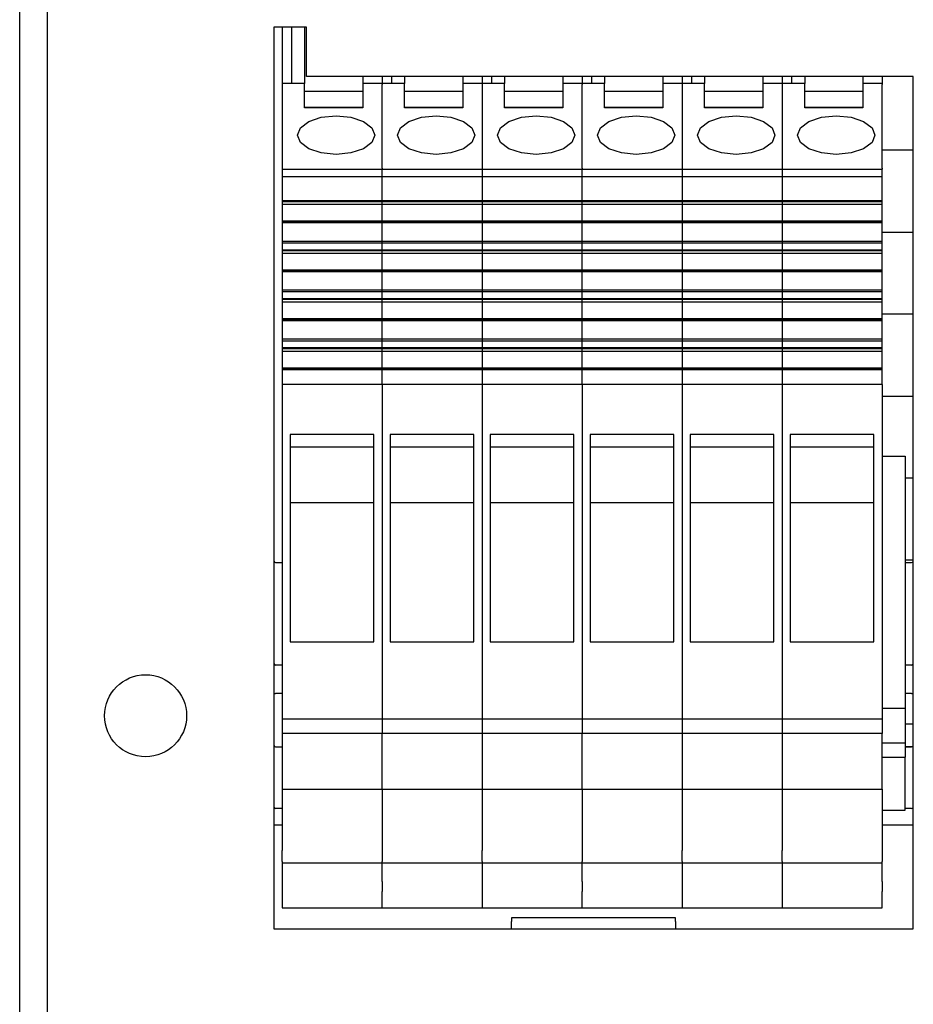
# Model space of a CAD drawing. Extents: x 267 to 2881, y -1727 to -892.
# Drawn here: x 2266 to 2320, y -1087 to -1027 of the extents above; entities that cross this region are included whole.
import ezdxf

# ---------------------------------------------------------------- set-up
doc = ezdxf.new("R2010")
doc.units = 0
doc.header["$LTSCALE"] = 20
doc.header["$MEASUREMENT"] = 0
doc.layers.add('1', color=7, linetype='CONTINUOUS')

msp = doc.modelspace()

# ---------------------------------------------------------------- linework, layer by layer
at = {"layer": '1'}
for p, q in [((2267.41087, -995.83235), (2267.41087, -1107.23235)), ((2265.73408, -1088.83235), (2265.73408, -1003.83235)), ((2283.23409, -1027.23234), (2281.23409, -1027.23234)), ((2281.23409, -1027.23234), (2281.23409, -1082.23235)), ((2281.73409, -1027.23234), (2281.73409, -1030.65983)), ((2282.33409, -1030.65983), (2282.33409, -1027.23234)), ((2283.10909, -1027.23234), (2283.10909, -1030.65983)), ((2283.23409, -1030.23235), (2283.23409, -1027.23234)), ((2320.23409, -1030.23235), (2283.23409, -1030.23235)), ((2286.65909, -1030.23235), (2286.65909, -1030.65983)), ((2287.83409, -1030.23235), (2287.83409, -1030.65983)), ((2288.43409, -1030.65983), (2288.43409, -1030.23235)), ((2289.20909, -1030.23235), (2289.20909, -1030.65983)), ((2292.75909, -1030.23235), (2292.75909, -1030.65983)), ((2293.93409, -1030.23235), (2293.93409, -1030.65983)), ((2294.53409, -1030.65983), (2294.53409, -1030.23235)), ((2295.30909, -1030.23235), (2295.30909, -1030.65983)), ((2298.85909, -1030.23235), (2298.85909, -1030.65983)), ((2300.03409, -1030.23235), (2300.03409, -1030.65983)), ((2300.63409, -1030.65983), (2300.63409, -1030.23235)), ((2301.40909, -1030.23235), (2301.40909, -1030.65983)), ((2304.95909, -1030.23235), (2304.95909, -1030.65983)), ((2306.13409, -1030.23235), (2306.13409, -1030.65983)), ((2306.73409, -1030.65983), (2306.73409, -1030.23235)), ((2307.50909, -1030.23235), (2307.50909, -1030.65983)), ((2311.05909, -1030.23235), (2311.05909, -1030.65983)), ((2312.23409, -1030.23235), (2312.23409, -1030.65983)), ((2312.83409, -1030.65983), (2312.83409, -1030.23235)), ((2313.60909, -1030.23235), (2313.60909, -1030.65983)), ((2317.15909, -1030.23235), (2317.15909, -1030.65983)), ((2318.33409, -1030.23235), (2318.33409, -1030.65983)), ((2320.23409, -1082.23235), (2320.23409, -1030.23235)), ((2283.10909, -1030.65983), (2281.73409, -1030.65983)), ((2281.73409, -1030.65983), (2281.73409, -1030.72683)), ((2281.73409, -1030.72683), (2281.73409, -1035.82724)), ((2283.10909, -1030.72683), (2283.10909, -1030.65983)), ((2283.10909, -1032.14791), (2283.10909, -1030.72683)), ((2287.83409, -1030.65983), (2286.65909, -1030.65983)), ((2286.65909, -1030.65983), (2286.65909, -1030.72683)), ((2286.65909, -1030.72683), (2286.65909, -1032.14791)), ((2289.20909, -1030.65983), (2287.83409, -1030.65983)), ((2287.83409, -1030.65983), (2287.83409, -1030.72683)), ((2287.83409, -1035.82724), (2287.83409, -1030.72683)), ((2289.20909, -1030.72683), (2289.20909, -1030.65983)), ((2289.20909, -1032.14791), (2289.20909, -1030.72683)), ((2293.93409, -1030.65983), (2292.75909, -1030.65983)), ((2292.75909, -1030.65983), (2292.75909, -1030.72683)), ((2292.75909, -1030.72683), (2292.75909, -1032.14791)), ((2295.30909, -1030.65983), (2293.93409, -1030.65983)), ((2293.93409, -1030.65983), (2293.93409, -1030.72683)), ((2293.93409, -1030.72683), (2293.93409, -1035.82724)), ((2295.30909, -1030.72683), (2295.30909, -1030.65983)), ((2295.30909, -1032.14791), (2295.30909, -1030.72683)), ((2300.03409, -1030.65983), (2298.85909, -1030.65983)), ((2298.85909, -1030.65983), (2298.85909, -1030.72683)), ((2298.85909, -1030.72683), (2298.85909, -1032.14791)), ((2301.40909, -1030.65983), (2300.03409, -1030.65983)), ((2300.03409, -1030.65983), (2300.03409, -1030.72683)), ((2300.03409, -1035.82724), (2300.03409, -1030.72683)), ((2301.40909, -1030.72683), (2301.40909, -1030.65983)), ((2301.40909, -1032.14791), (2301.40909, -1030.72683)), ((2306.13409, -1030.65983), (2304.95909, -1030.65983)), ((2304.95909, -1030.65983), (2304.95909, -1030.72683)), ((2304.95909, -1030.72683), (2304.95909, -1032.14791)), ((2307.50909, -1030.65983), (2306.13409, -1030.65983)), ((2306.13409, -1030.65983), (2306.13409, -1030.72683)), ((2306.13409, -1030.72683), (2306.13409, -1035.82724)), ((2307.50909, -1030.72683), (2307.50909, -1030.65983)), ((2307.50909, -1032.14791), (2307.50909, -1030.72683)), ((2312.23409, -1030.65983), (2311.05909, -1030.65983)), ((2311.05909, -1030.65983), (2311.05909, -1030.72683)), ((2311.05909, -1030.72683), (2311.05909, -1032.14791)), ((2313.60909, -1030.65983), (2312.23409, -1030.65983)), ((2312.23409, -1030.65983), (2312.23409, -1030.72683)), ((2312.23409, -1030.72683), (2312.23409, -1035.82724)), ((2313.60909, -1030.72683), (2313.60909, -1030.65983)), ((2313.60909, -1032.14791), (2313.60909, -1030.72683)), ((2318.33409, -1030.65983), (2317.15909, -1030.65983)), ((2317.15909, -1030.65983), (2317.15909, -1030.72683)), ((2317.15909, -1030.72683), (2317.15909, -1032.14791)), ((2318.33409, -1030.65983), (2318.33409, -1030.72683)), ((2318.33409, -1035.82724), (2318.33409, -1030.72683)), ((2286.65909, -1031.16507), (2283.10909, -1031.16507)), ((2292.75909, -1031.16507), (2289.20909, -1031.16507)), ((2298.85909, -1031.16507), (2295.30909, -1031.16507)), ((2304.95909, -1031.16507), (2301.40909, -1031.16507)), ((2311.05909, -1031.16507), (2307.50909, -1031.16507)), ((2317.15909, -1031.16507), (2313.60909, -1031.16507)), ((2286.65909, -1032.12657), (2283.10909, -1032.12657)), ((2286.65909, -1032.14791), (2283.10909, -1032.14791)), ((2292.75909, -1032.12657), (2289.20909, -1032.12657)), ((2292.75909, -1032.14791), (2289.20909, -1032.14791)), ((2298.85909, -1032.12657), (2295.30909, -1032.12657)), ((2298.85909, -1032.14791), (2295.30909, -1032.14791)), ((2304.95909, -1032.12657), (2301.40909, -1032.12657)), ((2304.95909, -1032.14791), (2301.40909, -1032.14791)), ((2311.05909, -1032.12657), (2307.50909, -1032.12657)), ((2311.05909, -1032.14791), (2307.50909, -1032.14791)), ((2317.15909, -1032.12657), (2313.60909, -1032.12657)), ((2317.15909, -1032.14791), (2313.60909, -1032.14791)), ((2320.23409, -1034.73235), (2318.33409, -1034.73235)), ((2281.73409, -1035.82724), (2281.73409, -1035.8918)), ((2281.73409, -1035.8918), (2287.83409, -1035.8918)), ((2281.73409, -1035.8918), (2281.73409, -1036.05773)), ((2287.83409, -1035.82724), (2287.83409, -1035.8918)), ((2287.83409, -1036.05773), (2287.83409, -1035.8918)), ((2287.83409, -1035.8918), (2293.93409, -1035.8918)), ((2293.93409, -1035.82724), (2293.93409, -1035.8918)), ((2293.93409, -1035.8918), (2300.03409, -1035.8918)), ((2293.93409, -1035.8918), (2293.93409, -1036.05773)), ((2300.03409, -1035.82724), (2300.03409, -1035.8918)), ((2300.03409, -1036.05773), (2300.03409, -1035.8918)), ((2300.03409, -1035.8918), (2306.13409, -1035.8918)), ((2306.13409, -1035.82724), (2306.13409, -1035.8918)), ((2306.13409, -1035.8918), (2312.23409, -1035.8918)), ((2306.13409, -1035.8918), (2306.13409, -1036.05773)), ((2312.23409, -1035.82724), (2312.23409, -1035.8918)), ((2312.23409, -1035.8918), (2318.33409, -1035.8918)), ((2312.23409, -1035.8918), (2312.23409, -1036.05773)), ((2318.33409, -1035.82724), (2318.33409, -1035.8918)), ((2318.33409, -1036.05773), (2318.33409, -1035.8918)), ((2281.73409, -1036.05773), (2281.73409, -1036.25722)), ((2281.73409, -1036.25722), (2281.73409, -1036.33898)), ((2281.73409, -1036.33898), (2287.83409, -1036.33898)), ((2281.73409, -1036.33898), (2281.73409, -1037.28201)), ((2287.83409, -1036.25722), (2287.83409, -1036.05773)), ((2287.83409, -1036.33898), (2287.83409, -1036.25722)), ((2287.83409, -1037.28201), (2287.83409, -1036.33898)), ((2287.83409, -1036.33898), (2293.93409, -1036.33898)), ((2293.93409, -1036.05773), (2293.93409, -1036.25722)), ((2293.93409, -1036.25722), (2293.93409, -1036.33898)), ((2293.93409, -1036.33898), (2300.03409, -1036.33898)), ((2293.93409, -1036.33898), (2293.93409, -1037.28201)), ((2300.03409, -1036.25722), (2300.03409, -1036.05773)), ((2300.03409, -1036.33898), (2300.03409, -1036.25722)), ((2300.03409, -1037.28201), (2300.03409, -1036.33898)), ((2300.03409, -1036.33898), (2306.13409, -1036.33898)), ((2306.13409, -1036.05773), (2306.13409, -1036.25722)), ((2306.13409, -1036.25722), (2306.13409, -1036.33898)), ((2306.13409, -1036.33898), (2312.23409, -1036.33898)), ((2306.13409, -1036.33898), (2306.13409, -1037.28201)), ((2312.23409, -1036.05773), (2312.23409, -1036.25722)), ((2312.23409, -1036.25722), (2312.23409, -1036.33898)), ((2312.23409, -1036.33898), (2318.33409, -1036.33898)), ((2312.23409, -1036.33898), (2312.23409, -1037.28201)), ((2318.33409, -1036.25722), (2318.33409, -1036.05773)), ((2318.33409, -1036.33898), (2318.33409, -1036.25722)), ((2318.33409, -1037.28201), (2318.33409, -1036.33898)), ((2281.73409, -1037.28201), (2281.73409, -1037.39178)), ((2281.73409, -1037.39178), (2281.73409, -1037.81035)), ((2287.83409, -1037.39178), (2287.83409, -1037.28201)), ((2287.83409, -1037.81035), (2287.83409, -1037.39178)), ((2293.93409, -1037.28201), (2293.93409, -1037.39178)), ((2293.93409, -1037.39178), (2293.93409, -1037.81035)), ((2300.03409, -1037.39178), (2300.03409, -1037.28201)), ((2300.03409, -1037.81035), (2300.03409, -1037.39178)), ((2306.13409, -1037.28201), (2306.13409, -1037.39178)), ((2306.13409, -1037.39178), (2306.13409, -1037.81035)), ((2312.23409, -1037.28201), (2312.23409, -1037.39178)), ((2312.23409, -1037.39178), (2312.23409, -1037.81035)), ((2318.33409, -1037.39178), (2318.33409, -1037.28201)), ((2318.33409, -1037.81035), (2318.33409, -1037.39178)), ((2281.73409, -1037.81035), (2287.83409, -1037.81035)), ((2281.73409, -1037.81035), (2281.73409, -1037.8621)), ((2281.73409, -1037.8621), (2287.83409, -1037.8621)), ((2281.73409, -1037.8621), (2281.73409, -1038.02519)), ((2281.73409, -1038.02519), (2287.83409, -1038.02519)), ((2281.73409, -1038.02519), (2281.73409, -1039.04189)), ((2287.83409, -1037.8621), (2287.83409, -1037.81035)), ((2287.83409, -1037.81035), (2293.93409, -1037.81035)), ((2287.83409, -1038.02519), (2287.83409, -1037.8621)), ((2287.83409, -1037.8621), (2293.93409, -1037.8621)), ((2287.83409, -1039.04189), (2287.83409, -1038.02519)), ((2287.83409, -1038.02519), (2293.93409, -1038.02519)), ((2293.93409, -1037.81035), (2300.03409, -1037.81035)), ((2293.93409, -1037.81035), (2293.93409, -1037.8621)), ((2293.93409, -1037.8621), (2300.03409, -1037.8621)), ((2293.93409, -1037.8621), (2293.93409, -1038.02519)), ((2293.93409, -1038.02519), (2300.03409, -1038.02519)), ((2293.93409, -1038.02519), (2293.93409, -1039.04189)), ((2300.03409, -1037.8621), (2300.03409, -1037.81035)), ((2300.03409, -1037.81035), (2306.13409, -1037.81035)), ((2300.03409, -1038.02519), (2300.03409, -1037.8621)), ((2300.03409, -1037.8621), (2306.13409, -1037.8621)), ((2300.03409, -1039.04189), (2300.03409, -1038.02519)), ((2300.03409, -1038.02519), (2306.13409, -1038.02519)), ((2306.13409, -1037.81035), (2312.23409, -1037.81035)), ((2306.13409, -1037.81035), (2306.13409, -1037.8621)), ((2306.13409, -1037.8621), (2312.23409, -1037.8621)), ((2306.13409, -1037.8621), (2306.13409, -1038.02519)), ((2306.13409, -1038.02519), (2312.23409, -1038.02519)), ((2306.13409, -1038.02519), (2306.13409, -1039.04189)), ((2312.23409, -1037.81035), (2318.33409, -1037.81035)), ((2312.23409, -1037.81035), (2312.23409, -1037.8621)), ((2312.23409, -1037.8621), (2318.33409, -1037.8621)), ((2312.23409, -1037.8621), (2312.23409, -1038.02519)), ((2312.23409, -1038.02519), (2318.33409, -1038.02519)), ((2312.23409, -1038.02519), (2312.23409, -1039.04189)), ((2318.33409, -1037.8621), (2318.33409, -1037.81035)), ((2318.33409, -1038.02519), (2318.33409, -1037.8621)), ((2318.33409, -1039.04189), (2318.33409, -1038.02519)), ((2281.73409, -1039.04189), (2287.83409, -1039.04189)), ((2281.73409, -1039.04189), (2281.73409, -1039.08207)), ((2281.73409, -1039.08207), (2287.83409, -1039.08207)), ((2281.73409, -1039.08207), (2281.73409, -1039.15461)), ((2281.73409, -1039.15461), (2287.83409, -1039.15461)), ((2281.73409, -1039.15461), (2281.73409, -1040.27785)), ((2287.83409, -1039.08207), (2287.83409, -1039.04189)), ((2287.83409, -1039.04189), (2293.93409, -1039.04189)), ((2287.83409, -1039.15461), (2287.83409, -1039.08207)), ((2287.83409, -1039.08207), (2293.93409, -1039.08207)), ((2287.83409, -1040.27785), (2287.83409, -1039.15461)), ((2287.83409, -1039.15461), (2293.93409, -1039.15461)), ((2293.93409, -1039.04189), (2300.03409, -1039.04189)), ((2293.93409, -1039.04189), (2293.93409, -1039.08207)), ((2293.93409, -1039.08207), (2300.03409, -1039.08207)), ((2293.93409, -1039.08207), (2293.93409, -1039.15461)), ((2293.93409, -1039.15461), (2300.03409, -1039.15461)), ((2293.93409, -1039.15461), (2293.93409, -1040.27785)), ((2300.03409, -1039.08207), (2300.03409, -1039.04189)), ((2300.03409, -1039.04189), (2306.13409, -1039.04189)), ((2300.03409, -1039.15461), (2300.03409, -1039.08207)), ((2300.03409, -1039.08207), (2306.13409, -1039.08207)), ((2300.03409, -1040.27785), (2300.03409, -1039.15461)), ((2300.03409, -1039.15461), (2306.13409, -1039.15461)), ((2306.13409, -1039.04189), (2312.23409, -1039.04189)), ((2306.13409, -1039.04189), (2306.13409, -1039.08207)), ((2306.13409, -1039.08207), (2312.23409, -1039.08207)), ((2306.13409, -1039.08207), (2306.13409, -1039.15461)), ((2306.13409, -1039.15461), (2312.23409, -1039.15461)), ((2306.13409, -1039.15461), (2306.13409, -1040.27785)), ((2312.23409, -1039.04189), (2318.33409, -1039.04189)), ((2312.23409, -1039.04189), (2312.23409, -1039.08207)), ((2312.23409, -1039.08207), (2318.33409, -1039.08207)), ((2312.23409, -1039.08207), (2312.23409, -1039.15461)), ((2312.23409, -1039.15461), (2318.33409, -1039.15461)), ((2312.23409, -1039.15461), (2312.23409, -1040.27785)), ((2318.33409, -1039.08207), (2318.33409, -1039.04189)), ((2318.33409, -1039.15461), (2318.33409, -1039.08207)), ((2318.33409, -1040.27785), (2318.33409, -1039.15461)), ((2318.33409, -1039.73235), (2320.23409, -1039.73235)), ((2281.73409, -1040.27785), (2287.83409, -1040.27785)), ((2281.73409, -1040.27785), (2281.73409, -1040.38618)), ((2281.73409, -1040.38618), (2287.83409, -1040.38618)), ((2281.73409, -1040.38618), (2281.73409, -1040.80471)), ((2287.83409, -1040.38618), (2287.83409, -1040.27785)), ((2287.83409, -1040.27785), (2293.93409, -1040.27785)), ((2287.83409, -1040.80471), (2287.83409, -1040.38618)), ((2287.83409, -1040.38618), (2293.93409, -1040.38618)), ((2293.93409, -1040.27785), (2300.03409, -1040.27785)), ((2293.93409, -1040.27785), (2293.93409, -1040.38618)), ((2293.93409, -1040.38618), (2300.03409, -1040.38618)), ((2293.93409, -1040.38618), (2293.93409, -1040.80471)), ((2300.03409, -1040.38618), (2300.03409, -1040.27785)), ((2300.03409, -1040.27785), (2306.13409, -1040.27785)), ((2300.03409, -1040.80471), (2300.03409, -1040.38618)), ((2300.03409, -1040.38618), (2306.13409, -1040.38618)), ((2306.13409, -1040.27785), (2312.23409, -1040.27785)), ((2306.13409, -1040.27785), (2306.13409, -1040.38618)), ((2306.13409, -1040.38618), (2312.23409, -1040.38618)), ((2306.13409, -1040.38618), (2306.13409, -1040.80471)), ((2312.23409, -1040.27785), (2318.33409, -1040.27785)), ((2312.23409, -1040.27785), (2312.23409, -1040.38618)), ((2312.23409, -1040.38618), (2318.33409, -1040.38618)), ((2312.23409, -1040.38618), (2312.23409, -1040.80471)), ((2318.33409, -1040.38618), (2318.33409, -1040.27785)), ((2318.33409, -1040.80471), (2318.33409, -1040.38618)), ((2281.73409, -1040.80471), (2287.83409, -1040.80471)), ((2281.73409, -1040.80471), (2281.73409, -1040.85648)), ((2281.73409, -1040.85648), (2287.83409, -1040.85648)), ((2281.73409, -1040.85648), (2281.73409, -1041.01957)), ((2281.73409, -1041.01957), (2287.83409, -1041.01957)), ((2281.73409, -1041.01957), (2281.73409, -1042.03626)), ((2287.83409, -1040.85648), (2287.83409, -1040.80471)), ((2287.83409, -1040.80471), (2293.93409, -1040.80471)), ((2287.83409, -1041.01957), (2287.83409, -1040.85648)), ((2287.83409, -1040.85648), (2293.93409, -1040.85648)), ((2287.83409, -1042.03626), (2287.83409, -1041.01957)), ((2287.83409, -1041.01957), (2293.93409, -1041.01957)), ((2293.93409, -1040.80471), (2300.03409, -1040.80471)), ((2293.93409, -1040.80471), (2293.93409, -1040.85648)), ((2293.93409, -1040.85648), (2300.03409, -1040.85648)), ((2293.93409, -1040.85648), (2293.93409, -1041.01957)), ((2293.93409, -1041.01957), (2300.03409, -1041.01957)), ((2293.93409, -1041.01957), (2293.93409, -1042.03626)), ((2300.03409, -1040.85648), (2300.03409, -1040.80471)), ((2300.03409, -1040.80471), (2306.13409, -1040.80471)), ((2300.03409, -1041.01957), (2300.03409, -1040.85648)), ((2300.03409, -1040.85648), (2306.13409, -1040.85648)), ((2300.03409, -1042.03626), (2300.03409, -1041.01957)), ((2300.03409, -1041.01957), (2306.13409, -1041.01957)), ((2306.13409, -1040.80471), (2312.23409, -1040.80471)), ((2306.13409, -1040.80471), (2306.13409, -1040.85648)), ((2306.13409, -1040.85648), (2312.23409, -1040.85648)), ((2306.13409, -1040.85648), (2306.13409, -1041.01957)), ((2306.13409, -1041.01957), (2312.23409, -1041.01957)), ((2306.13409, -1041.01957), (2306.13409, -1042.03626)), ((2312.23409, -1040.80471), (2318.33409, -1040.80471)), ((2312.23409, -1040.80471), (2312.23409, -1040.85648)), ((2312.23409, -1040.85648), (2318.33409, -1040.85648)), ((2312.23409, -1040.85648), (2312.23409, -1041.01957)), ((2312.23409, -1041.01957), (2318.33409, -1041.01957)), ((2312.23409, -1041.01957), (2312.23409, -1042.03626)), ((2318.33409, -1040.85648), (2318.33409, -1040.80471)), ((2318.33409, -1041.01957), (2318.33409, -1040.85648)), ((2318.33409, -1042.03626), (2318.33409, -1041.01957)), ((2281.73409, -1042.03626), (2287.83409, -1042.03626)), ((2281.73409, -1042.03626), (2281.73409, -1042.07643)), ((2281.73409, -1042.07643), (2287.83409, -1042.07643)), ((2281.73409, -1042.07643), (2281.73409, -1042.14897)), ((2287.83409, -1042.14897), (2281.73409, -1042.14897)), ((2281.73409, -1042.14897), (2281.73409, -1043.27222)), ((2287.83409, -1042.07643), (2287.83409, -1042.03626)), ((2287.83409, -1042.03626), (2293.93409, -1042.03626)), ((2287.83409, -1042.14897), (2287.83409, -1042.07643)), ((2287.83409, -1042.07643), (2293.93409, -1042.07643)), ((2287.83409, -1043.27222), (2287.83409, -1042.14897)), ((2293.93409, -1042.14897), (2287.83409, -1042.14897)), ((2293.93409, -1042.03626), (2300.03409, -1042.03626)), ((2293.93409, -1042.03626), (2293.93409, -1042.07643)), ((2293.93409, -1042.07643), (2300.03409, -1042.07643)), ((2293.93409, -1042.07643), (2293.93409, -1042.14897)), ((2300.03409, -1042.14897), (2293.93409, -1042.14897)), ((2293.93409, -1042.14897), (2293.93409, -1043.27222)), ((2300.03409, -1042.07643), (2300.03409, -1042.03626)), ((2300.03409, -1042.03626), (2306.13409, -1042.03626)), ((2300.03409, -1042.14897), (2300.03409, -1042.07643)), ((2300.03409, -1042.07643), (2306.13409, -1042.07643)), ((2300.03409, -1043.27222), (2300.03409, -1042.14897)), ((2306.13409, -1042.14897), (2300.03409, -1042.14897)), ((2306.13409, -1042.03626), (2312.23409, -1042.03626)), ((2306.13409, -1042.03626), (2306.13409, -1042.07643)), ((2306.13409, -1042.07643), (2312.23409, -1042.07643)), ((2306.13409, -1042.07643), (2306.13409, -1042.14897)), ((2312.23409, -1042.14897), (2306.13409, -1042.14897)), ((2306.13409, -1042.14897), (2306.13409, -1043.27222)), ((2312.23409, -1042.03626), (2318.33409, -1042.03626)), ((2312.23409, -1042.03626), (2312.23409, -1042.07643)), ((2312.23409, -1042.07643), (2318.33409, -1042.07643)), ((2312.23409, -1042.07643), (2312.23409, -1042.14897)), ((2318.33409, -1042.14897), (2312.23409, -1042.14897)), ((2312.23409, -1042.14897), (2312.23409, -1043.27222)), ((2318.33409, -1042.07643), (2318.33409, -1042.03626)), ((2318.33409, -1042.14897), (2318.33409, -1042.07643)), ((2318.33409, -1043.27222), (2318.33409, -1042.14897)), ((2287.83409, -1043.27222), (2281.73409, -1043.27222)), ((2281.73409, -1043.27222), (2281.73409, -1043.38055)), ((2287.83409, -1043.38055), (2281.73409, -1043.38055)), ((2281.73409, -1043.38055), (2281.73409, -1043.79907)), ((2287.83409, -1043.38055), (2287.83409, -1043.27222)), ((2293.93409, -1043.27222), (2287.83409, -1043.27222)), ((2287.83409, -1043.79907), (2287.83409, -1043.38055)), ((2293.93409, -1043.38055), (2287.83409, -1043.38055)), ((2300.03409, -1043.27222), (2293.93409, -1043.27222)), ((2293.93409, -1043.27222), (2293.93409, -1043.38055)), ((2300.03409, -1043.38055), (2293.93409, -1043.38055)), ((2293.93409, -1043.38055), (2293.93409, -1043.79907)), ((2300.03409, -1043.38055), (2300.03409, -1043.27222)), ((2306.13409, -1043.27222), (2300.03409, -1043.27222)), ((2300.03409, -1043.79907), (2300.03409, -1043.38055)), ((2306.13409, -1043.38055), (2300.03409, -1043.38055)), ((2312.23409, -1043.27222), (2306.13409, -1043.27222)), ((2306.13409, -1043.27222), (2306.13409, -1043.38055)), ((2312.23409, -1043.38055), (2306.13409, -1043.38055)), ((2306.13409, -1043.38055), (2306.13409, -1043.79907)), ((2318.33409, -1043.27222), (2312.23409, -1043.27222)), ((2312.23409, -1043.27222), (2312.23409, -1043.38055)), ((2318.33409, -1043.38055), (2312.23409, -1043.38055)), ((2312.23409, -1043.38055), (2312.23409, -1043.79907)), ((2318.33409, -1043.38055), (2318.33409, -1043.27222)), ((2318.33409, -1043.79907), (2318.33409, -1043.38055)), ((2287.83409, -1043.79907), (2281.73409, -1043.79907)), ((2281.73409, -1043.79907), (2281.73409, -1043.85085)), ((2287.83409, -1043.85085), (2281.73409, -1043.85085)), ((2281.73409, -1043.85085), (2281.73409, -1044.01394)), ((2287.83409, -1044.01394), (2281.73409, -1044.01394)), ((2281.73409, -1044.01394), (2281.73409, -1045.03063)), ((2287.83409, -1043.85085), (2287.83409, -1043.79907)), ((2293.93409, -1043.79907), (2287.83409, -1043.79907)), ((2287.83409, -1044.01394), (2287.83409, -1043.85085)), ((2293.93409, -1043.85085), (2287.83409, -1043.85085)), ((2287.83409, -1045.03063), (2287.83409, -1044.01394)), ((2293.93409, -1044.01394), (2287.83409, -1044.01394)), ((2300.03409, -1043.79907), (2293.93409, -1043.79907)), ((2293.93409, -1043.79907), (2293.93409, -1043.85085)), ((2300.03409, -1043.85085), (2293.93409, -1043.85085)), ((2293.93409, -1043.85085), (2293.93409, -1044.01394)), ((2300.03409, -1044.01394), (2293.93409, -1044.01394)), ((2293.93409, -1044.01394), (2293.93409, -1045.03063)), ((2300.03409, -1043.85085), (2300.03409, -1043.79907)), ((2306.13409, -1043.79907), (2300.03409, -1043.79907)), ((2300.03409, -1044.01394), (2300.03409, -1043.85085)), ((2306.13409, -1043.85085), (2300.03409, -1043.85085)), ((2300.03409, -1045.03063), (2300.03409, -1044.01394)), ((2306.13409, -1044.01394), (2300.03409, -1044.01394)), ((2312.23409, -1043.79907), (2306.13409, -1043.79907)), ((2306.13409, -1043.79907), (2306.13409, -1043.85085)), ((2312.23409, -1043.85085), (2306.13409, -1043.85085)), ((2306.13409, -1043.85085), (2306.13409, -1044.01394)), ((2312.23409, -1044.01394), (2306.13409, -1044.01394)), ((2306.13409, -1044.01394), (2306.13409, -1045.03063)), ((2318.33409, -1043.79907), (2312.23409, -1043.79907)), ((2312.23409, -1043.79907), (2312.23409, -1043.85085)), ((2318.33409, -1043.85085), (2312.23409, -1043.85085)), ((2312.23409, -1043.85085), (2312.23409, -1044.01394)), ((2318.33409, -1044.01394), (2312.23409, -1044.01394)), ((2312.23409, -1044.01394), (2312.23409, -1045.03063)), ((2318.33409, -1043.85085), (2318.33409, -1043.79907)), ((2318.33409, -1044.01394), (2318.33409, -1043.85085)), ((2318.33409, -1045.03063), (2318.33409, -1044.01394)), ((2320.23409, -1044.73234), (2318.33409, -1044.73234)), ((2287.83409, -1045.03063), (2281.73409, -1045.03063)), ((2281.73409, -1045.03063), (2281.73409, -1045.07081)), ((2287.83409, -1045.07081), (2281.73409, -1045.07081)), ((2281.73409, -1045.07081), (2281.73409, -1045.14333)), ((2287.83409, -1045.14333), (2281.73409, -1045.14333)), ((2281.73409, -1045.14333), (2281.73409, -1046.26659)), ((2287.83409, -1045.07081), (2287.83409, -1045.03063)), ((2293.93409, -1045.03063), (2287.83409, -1045.03063)), ((2287.83409, -1045.14333), (2287.83409, -1045.07081)), ((2293.93409, -1045.07081), (2287.83409, -1045.07081)), ((2287.83409, -1046.26659), (2287.83409, -1045.14333)), ((2293.93409, -1045.14333), (2287.83409, -1045.14333)), ((2300.03409, -1045.03063), (2293.93409, -1045.03063)), ((2293.93409, -1045.03063), (2293.93409, -1045.07081)), ((2300.03409, -1045.07081), (2293.93409, -1045.07081)), ((2293.93409, -1045.07081), (2293.93409, -1045.14333)), ((2300.03409, -1045.14333), (2293.93409, -1045.14333)), ((2293.93409, -1045.14333), (2293.93409, -1046.26659)), ((2300.03409, -1045.07081), (2300.03409, -1045.03063)), ((2306.13409, -1045.03063), (2300.03409, -1045.03063)), ((2300.03409, -1045.14333), (2300.03409, -1045.07081)), ((2306.13409, -1045.07081), (2300.03409, -1045.07081)), ((2300.03409, -1046.26659), (2300.03409, -1045.14333)), ((2306.13409, -1045.14333), (2300.03409, -1045.14333)), ((2312.23409, -1045.03063), (2306.13409, -1045.03063)), ((2306.13409, -1045.03063), (2306.13409, -1045.07081)), ((2312.23409, -1045.07081), (2306.13409, -1045.07081)), ((2306.13409, -1045.07081), (2306.13409, -1045.14333)), ((2312.23409, -1045.14333), (2306.13409, -1045.14333)), ((2306.13409, -1045.14333), (2306.13409, -1046.26659)), ((2318.33409, -1045.03063), (2312.23409, -1045.03063)), ((2312.23409, -1045.03063), (2312.23409, -1045.07081)), ((2318.33409, -1045.07081), (2312.23409, -1045.07081)), ((2312.23409, -1045.07081), (2312.23409, -1045.14333)), ((2318.33409, -1045.14333), (2312.23409, -1045.14333)), ((2312.23409, -1045.14333), (2312.23409, -1046.26659)), ((2318.33409, -1045.07081), (2318.33409, -1045.03063)), ((2318.33409, -1045.14333), (2318.33409, -1045.07081)), ((2318.33409, -1046.26659), (2318.33409, -1045.14333)), ((2287.83409, -1046.26659), (2281.73409, -1046.26659)), ((2281.73409, -1046.26659), (2281.73409, -1046.37493)), ((2287.83409, -1046.37493), (2281.73409, -1046.37493)), ((2281.73409, -1046.37493), (2281.73409, -1046.79344)), ((2287.83409, -1046.37493), (2287.83409, -1046.26659)), ((2293.93409, -1046.26659), (2287.83409, -1046.26659)), ((2287.83409, -1046.79344), (2287.83409, -1046.37493)), ((2293.93409, -1046.37493), (2287.83409, -1046.37493)), ((2300.03409, -1046.26659), (2293.93409, -1046.26659)), ((2293.93409, -1046.26659), (2293.93409, -1046.37493)), ((2300.03409, -1046.37493), (2293.93409, -1046.37493)), ((2293.93409, -1046.37493), (2293.93409, -1046.79344)), ((2300.03409, -1046.37493), (2300.03409, -1046.26659)), ((2306.13409, -1046.26659), (2300.03409, -1046.26659)), ((2300.03409, -1046.79344), (2300.03409, -1046.37493)), ((2306.13409, -1046.37493), (2300.03409, -1046.37493)), ((2312.23409, -1046.26659), (2306.13409, -1046.26659)), ((2306.13409, -1046.26659), (2306.13409, -1046.37493)), ((2312.23409, -1046.37493), (2306.13409, -1046.37493)), ((2306.13409, -1046.37493), (2306.13409, -1046.79344)), ((2318.33409, -1046.26659), (2312.23409, -1046.26659)), ((2312.23409, -1046.26659), (2312.23409, -1046.37493)), ((2318.33409, -1046.37493), (2312.23409, -1046.37493)), ((2312.23409, -1046.37493), (2312.23409, -1046.79344)), ((2318.33409, -1046.37493), (2318.33409, -1046.26659)), ((2318.33409, -1046.79344), (2318.33409, -1046.37493)), ((2287.83409, -1046.79344), (2281.73409, -1046.79344)), ((2281.73409, -1046.79344), (2281.73409, -1046.84522)), ((2287.83409, -1046.84522), (2281.73409, -1046.84522)), ((2281.73409, -1046.84522), (2281.73409, -1047.0083)), ((2287.83409, -1047.0083), (2281.73409, -1047.0083)), ((2281.73409, -1047.0083), (2281.73409, -1048.02501)), ((2287.83409, -1046.84522), (2287.83409, -1046.79344)), ((2293.93409, -1046.79344), (2287.83409, -1046.79344)), ((2287.83409, -1047.0083), (2287.83409, -1046.84522)), ((2293.93409, -1046.84522), (2287.83409, -1046.84522)), ((2287.83409, -1048.02501), (2287.83409, -1047.0083)), ((2293.93409, -1047.0083), (2287.83409, -1047.0083)), ((2300.03409, -1046.79344), (2293.93409, -1046.79344)), ((2293.93409, -1046.79344), (2293.93409, -1046.84522)), ((2300.03409, -1046.84522), (2293.93409, -1046.84522)), ((2293.93409, -1046.84522), (2293.93409, -1047.0083)), ((2300.03409, -1047.0083), (2293.93409, -1047.0083)), ((2293.93409, -1047.0083), (2293.93409, -1048.02501)), ((2300.03409, -1046.84522), (2300.03409, -1046.79344)), ((2306.13409, -1046.79344), (2300.03409, -1046.79344)), ((2300.03409, -1047.0083), (2300.03409, -1046.84522)), ((2306.13409, -1046.84522), (2300.03409, -1046.84522)), ((2300.03409, -1048.02501), (2300.03409, -1047.0083)), ((2306.13409, -1047.0083), (2300.03409, -1047.0083)), ((2312.23409, -1046.79344), (2306.13409, -1046.79344)), ((2306.13409, -1046.79344), (2306.13409, -1046.84522)), ((2312.23409, -1046.84522), (2306.13409, -1046.84522)), ((2306.13409, -1046.84522), (2306.13409, -1047.0083)), ((2312.23409, -1047.0083), (2306.13409, -1047.0083)), ((2306.13409, -1047.0083), (2306.13409, -1048.02501)), ((2318.33409, -1046.79344), (2312.23409, -1046.79344)), ((2312.23409, -1046.79344), (2312.23409, -1046.84522)), ((2318.33409, -1046.84522), (2312.23409, -1046.84522)), ((2312.23409, -1046.84522), (2312.23409, -1047.0083)), ((2318.33409, -1047.0083), (2312.23409, -1047.0083)), ((2312.23409, -1047.0083), (2312.23409, -1048.02501)), ((2318.33409, -1046.84522), (2318.33409, -1046.79344)), ((2318.33409, -1047.0083), (2318.33409, -1046.84522)), ((2318.33409, -1048.02501), (2318.33409, -1047.0083)), ((2287.83409, -1048.02501), (2281.73409, -1048.02501)), ((2281.73409, -1048.02501), (2281.73409, -1048.06518)), ((2287.83409, -1048.06518), (2281.73409, -1048.06518)), ((2281.73409, -1048.06518), (2281.73409, -1048.13733)), ((2287.83409, -1048.13733), (2281.73409, -1048.13733)), ((2281.73409, -1048.13733), (2281.73409, -1049.03109)), ((2287.83409, -1048.06518), (2287.83409, -1048.02501)), ((2293.93409, -1048.02501), (2287.83409, -1048.02501)), ((2287.83409, -1048.13733), (2287.83409, -1048.06518)), ((2293.93409, -1048.06518), (2287.83409, -1048.06518)), ((2287.83409, -1049.03109), (2287.83409, -1048.13733)), ((2293.93409, -1048.13733), (2287.83409, -1048.13733)), ((2300.03409, -1048.02501), (2293.93409, -1048.02501)), ((2293.93409, -1048.02501), (2293.93409, -1048.06518)), ((2300.03409, -1048.06518), (2293.93409, -1048.06518)), ((2293.93409, -1048.06518), (2293.93409, -1048.13733)), ((2300.03409, -1048.13733), (2293.93409, -1048.13733)), ((2293.93409, -1048.13733), (2293.93409, -1049.03109)), ((2300.03409, -1048.06518), (2300.03409, -1048.02501)), ((2306.13409, -1048.02501), (2300.03409, -1048.02501)), ((2300.03409, -1048.13733), (2300.03409, -1048.06518)), ((2306.13409, -1048.06518), (2300.03409, -1048.06518)), ((2300.03409, -1049.03109), (2300.03409, -1048.13733)), ((2306.13409, -1048.13733), (2300.03409, -1048.13733)), ((2312.23409, -1048.02501), (2306.13409, -1048.02501)), ((2306.13409, -1048.02501), (2306.13409, -1048.06518)), ((2312.23409, -1048.06518), (2306.13409, -1048.06518)), ((2306.13409, -1048.06518), (2306.13409, -1048.13733)), ((2312.23409, -1048.13733), (2306.13409, -1048.13733)), ((2306.13409, -1048.13733), (2306.13409, -1049.03109)), ((2318.33409, -1048.02501), (2312.23409, -1048.02501)), ((2312.23409, -1048.02501), (2312.23409, -1048.06518)), ((2318.33409, -1048.06518), (2312.23409, -1048.06518)), ((2312.23409, -1048.06518), (2312.23409, -1048.13733)), ((2318.33409, -1048.13733), (2312.23409, -1048.13733)), ((2312.23409, -1048.13733), (2312.23409, -1049.03109)), ((2318.33409, -1048.06518), (2318.33409, -1048.02501)), ((2318.33409, -1048.13733), (2318.33409, -1048.06518)), ((2318.33409, -1049.03109), (2318.33409, -1048.13733)), ((2287.83409, -1049.03109), (2281.73409, -1049.03109)), ((2281.73409, -1049.03109), (2281.73409, -1049.42189)), ((2287.83409, -1049.03109), (2287.83409, -1049.42189)), ((2293.93409, -1049.03109), (2287.83409, -1049.03109)), ((2300.03409, -1049.03109), (2293.93409, -1049.03109)), ((2293.93409, -1049.03109), (2293.93409, -1049.42189)), ((2300.03409, -1049.03109), (2300.03409, -1049.42189)), ((2306.13409, -1049.03109), (2300.03409, -1049.03109)), ((2312.23409, -1049.03109), (2306.13409, -1049.03109)), ((2306.13409, -1049.03109), (2306.13409, -1049.42189)), ((2318.33409, -1049.03109), (2312.23409, -1049.03109)), ((2312.23409, -1049.03109), (2312.23409, -1049.42189)), ((2318.33409, -1049.03109), (2318.33409, -1049.42189)), ((2281.73409, -1049.42189), (2281.73409, -1068.87735)), ((2287.83409, -1049.42189), (2287.83409, -1068.87735)), ((2293.93409, -1049.42189), (2293.93409, -1068.87735)), ((2300.03409, -1049.42189), (2300.03409, -1068.87735)), ((2306.13409, -1049.42189), (2306.13409, -1068.87735)), ((2312.23409, -1049.42189), (2312.23409, -1068.87735)), ((2318.33409, -1049.42189), (2318.33409, -1068.87735)), ((2318.33409, -1049.73235), (2320.23409, -1049.73235)), ((2287.33409, -1052.07206), (2282.23409, -1052.07206)), ((2282.23409, -1052.07206), (2282.23409, -1064.71754)), ((2287.33409, -1064.71754), (2287.33409, -1052.07206)), ((2293.43409, -1052.07206), (2288.33409, -1052.07206)), ((2288.33409, -1052.07206), (2288.33409, -1064.71754)), ((2293.43409, -1064.71754), (2293.43409, -1052.07206)), ((2299.53409, -1052.07206), (2294.43409, -1052.07206)), ((2294.43409, -1052.07206), (2294.43409, -1064.71754)), ((2299.53409, -1064.71754), (2299.53409, -1052.07206)), ((2305.63409, -1052.07206), (2300.53409, -1052.07206)), ((2300.53409, -1052.07206), (2300.53409, -1064.71754)), ((2305.63409, -1064.71754), (2305.63409, -1052.07206)), ((2311.73409, -1052.07206), (2306.63409, -1052.07206)), ((2306.63409, -1052.07206), (2306.63409, -1064.71754)), ((2311.73409, -1064.71754), (2311.73409, -1052.07206)), ((2317.83409, -1052.07206), (2312.73409, -1052.07206)), ((2312.73409, -1052.07206), (2312.73409, -1064.71754)), ((2317.83409, -1064.71754), (2317.83409, -1052.07206)), ((2287.33409, -1052.84838), (2282.23409, -1052.84838)), ((2293.43409, -1052.84838), (2288.33409, -1052.84838)), ((2299.53409, -1052.84838), (2294.43409, -1052.84838)), ((2305.63409, -1052.84838), (2300.53409, -1052.84838)), ((2311.73409, -1052.84838), (2306.63409, -1052.84838)), ((2317.83409, -1052.84838), (2312.73409, -1052.84838)), ((2318.33409, -1053.39185), (2319.73409, -1053.39185)), ((2319.73409, -1053.39185), (2319.73409, -1055.34186)), ((2320.23409, -1054.73235), (2319.73409, -1054.73235)), ((2319.73409, -1055.34186), (2319.73409, -1056.84448)), ((2282.23409, -1056.22588), (2287.33409, -1056.22588)), ((2288.33409, -1056.22588), (2293.43409, -1056.22588)), ((2294.43409, -1056.22588), (2299.53409, -1056.22588)), ((2300.53409, -1056.22588), (2305.63409, -1056.22588)), ((2306.63409, -1056.22588), (2311.73409, -1056.22588)), ((2312.73409, -1056.22588), (2317.83409, -1056.22588)), ((2319.73409, -1056.84448), (2319.73409, -1061.43443)), ((2281.33409, -1059.88705), (2281.73409, -1059.88705)), ((2319.73409, -1059.73234), (2320.23409, -1059.73234)), ((2319.73409, -1059.88705), (2320.13409, -1059.88705)), ((2319.73409, -1061.43443), (2319.73409, -1061.57103)), ((2319.73409, -1061.57103), (2319.73409, -1068.79448)), ((2282.23409, -1064.71754), (2287.33409, -1064.71754)), ((2288.33409, -1064.71754), (2293.43409, -1064.71754)), ((2294.43409, -1064.71754), (2299.53409, -1064.71754)), ((2300.53409, -1064.71754), (2305.63409, -1064.71754)), ((2306.63409, -1064.71754), (2311.73409, -1064.71754)), ((2312.73409, -1064.71754), (2317.83409, -1064.71754)), ((2281.73409, -1066.13706), (2281.33409, -1066.13706)), ((2320.13409, -1066.13706), (2319.73409, -1066.13706)), ((2281.23409, -1067.86704), (2281.33409, -1067.8691)), ((2281.73409, -1067.8691), (2281.33409, -1067.8691)), ((2320.13409, -1067.8691), (2319.73409, -1067.8691)), ((2320.13409, -1067.8691), (2320.23409, -1067.86704)), ((2281.73409, -1068.87735), (2281.73409, -1069.41448)), ((2287.83409, -1068.87735), (2287.83409, -1069.41448)), ((2293.93409, -1068.87735), (2293.93409, -1069.41448)), ((2300.03409, -1068.87735), (2300.03409, -1069.41448)), ((2306.13409, -1068.87735), (2306.13409, -1069.41448)), ((2312.23409, -1068.87735), (2312.23409, -1069.41448)), ((2319.73409, -1068.79448), (2318.33409, -1068.79448)), ((2318.33409, -1068.87735), (2318.33409, -1069.41448)), ((2319.73409, -1068.79448), (2319.73409, -1068.94186)), ((2319.73409, -1068.94186), (2319.73409, -1070.89186)), ((2281.73409, -1069.41448), (2287.83409, -1069.41448)), ((2281.73409, -1069.41448), (2281.73409, -1070.31057)), ((2287.83409, -1069.41448), (2293.93409, -1069.41448)), ((2287.83409, -1069.41448), (2287.83409, -1070.31057)), ((2293.93409, -1069.41448), (2300.03409, -1069.41448)), ((2293.93409, -1069.41448), (2293.93409, -1070.31057)), ((2300.03409, -1069.41448), (2306.13409, -1069.41448)), ((2300.03409, -1069.41448), (2300.03409, -1070.31057)), ((2306.13409, -1069.41448), (2312.23409, -1069.41448)), ((2306.13409, -1069.41448), (2306.13409, -1070.31057)), ((2312.23409, -1069.41448), (2318.33409, -1069.41448)), ((2312.23409, -1069.41448), (2312.23409, -1070.31057)), ((2318.33409, -1069.41448), (2318.33409, -1070.31057)), ((2319.73409, -1069.73235), (2320.23409, -1069.73235)), ((2287.83409, -1070.31057), (2281.73409, -1070.31057)), ((2281.73409, -1070.31057), (2281.73409, -1072.31058)), ((2287.83409, -1072.31058), (2287.83409, -1070.31057)), ((2293.93409, -1070.31057), (2287.83409, -1070.31057)), ((2300.03409, -1070.31057), (2293.93409, -1070.31057)), ((2293.93409, -1070.31057), (2293.93409, -1072.31058)), ((2300.03409, -1072.31058), (2300.03409, -1070.31057)), ((2306.13409, -1070.31057), (2300.03409, -1070.31057)), ((2312.23409, -1070.31057), (2306.13409, -1070.31057)), ((2306.13409, -1070.31057), (2306.13409, -1072.31058)), ((2318.33409, -1070.31057), (2312.23409, -1070.31057)), ((2312.23409, -1070.31057), (2312.23409, -1072.31058)), ((2318.33409, -1072.31058), (2318.33409, -1070.31057)), ((2281.33409, -1071.13705), (2281.73409, -1071.13705)), ((2318.33409, -1070.89186), (2319.73409, -1070.89186)), ((2319.73409, -1070.89186), (2319.73409, -1071.75788)), ((2320.16658, -1071.13235), (2319.73409, -1071.13235)), ((2319.73409, -1071.13705), (2320.13409, -1071.13705)), ((2318.33409, -1071.75788), (2319.73409, -1071.75788)), ((2319.73409, -1074.43442), (2319.73409, -1071.75788)), ((2281.73409, -1072.31058), (2281.73409, -1073.71009)), ((2287.83409, -1073.71009), (2287.83409, -1072.31058)), ((2293.93409, -1072.31058), (2293.93409, -1073.71009)), ((2300.03409, -1073.71009), (2300.03409, -1072.31058)), ((2306.13409, -1072.31058), (2306.13409, -1073.71009)), ((2312.23409, -1072.31058), (2312.23409, -1073.71009)), ((2318.33409, -1073.71009), (2318.33409, -1072.31058)), ((2281.73409, -1073.71009), (2287.83409, -1073.71009)), ((2281.73409, -1073.71009), (2281.73409, -1077.44408)), ((2287.83409, -1073.71009), (2293.93409, -1073.71009)), ((2287.83409, -1073.71009), (2287.83409, -1077.44408)), ((2293.93409, -1073.71009), (2300.03409, -1073.71009)), ((2293.93409, -1073.71009), (2293.93409, -1077.44408)), ((2300.03409, -1073.71009), (2306.13409, -1073.71009)), ((2300.03409, -1073.71009), (2300.03409, -1077.44408)), ((2306.13409, -1073.71009), (2312.23409, -1073.71009)), ((2306.13409, -1073.71009), (2306.13409, -1077.44408)), ((2312.23409, -1073.71009), (2318.33409, -1073.71009)), ((2312.23409, -1073.71009), (2312.23409, -1077.44408)), ((2318.33409, -1073.71009), (2318.33409, -1077.44408)), ((2281.73409, -1074.88705), (2281.33409, -1074.88705)), ((2318.33409, -1074.98442), (2319.73409, -1074.98442)), ((2319.73409, -1074.98442), (2319.73409, -1074.43442)), ((2320.13409, -1074.88705), (2319.73409, -1074.88705)), ((2281.23409, -1075.88705), (2281.73409, -1075.88705)), ((2318.33409, -1075.88705), (2320.23409, -1075.88705)), ((2281.73409, -1078.11263), (2281.73409, -1077.44408)), ((2287.83409, -1077.44408), (2287.83409, -1078.11263)), ((2293.93409, -1078.11263), (2293.93409, -1077.44408)), ((2300.03409, -1077.44408), (2300.03409, -1078.11263)), ((2306.13409, -1078.11263), (2306.13409, -1077.44408)), ((2312.23409, -1078.11263), (2312.23409, -1077.44408)), ((2318.33409, -1077.44408), (2318.33409, -1078.11263)), ((2281.73409, -1078.11263), (2281.73409, -1078.21867)), ((2287.83409, -1078.21867), (2281.73409, -1078.21867)), ((2281.73409, -1078.21867), (2281.73409, -1079.34368)), ((2287.83409, -1078.21867), (2287.83409, -1078.11263)), ((2287.83409, -1079.34368), (2287.83409, -1078.21867)), ((2293.93409, -1078.21867), (2287.83409, -1078.21867)), ((2293.93409, -1078.11263), (2293.93409, -1078.21867)), ((2300.03409, -1078.21867), (2293.93409, -1078.21867)), ((2293.93409, -1078.21867), (2293.93409, -1079.34368)), ((2300.03409, -1078.21867), (2300.03409, -1078.11263)), ((2300.03409, -1079.34368), (2300.03409, -1078.21867)), ((2306.13409, -1078.21867), (2300.03409, -1078.21867)), ((2306.13409, -1078.11263), (2306.13409, -1078.21867)), ((2312.23409, -1078.21867), (2306.13409, -1078.21867)), ((2306.13409, -1078.21867), (2306.13409, -1079.34368)), ((2312.23409, -1078.11263), (2312.23409, -1078.21867)), ((2318.33409, -1078.21867), (2312.23409, -1078.21867)), ((2312.23409, -1078.21867), (2312.23409, -1079.34368)), ((2318.33409, -1078.21867), (2318.33409, -1078.11263)), ((2318.33409, -1079.34368), (2318.33409, -1078.21867)), ((2281.73409, -1079.34368), (2281.73409, -1079.94989)), ((2287.83409, -1079.34368), (2287.83409, -1079.94989)), ((2293.93409, -1079.34368), (2293.93409, -1079.94989)), ((2300.03409, -1079.34368), (2300.03409, -1079.94989)), ((2306.13409, -1079.34368), (2306.13409, -1079.94989)), ((2312.23409, -1079.34368), (2312.23409, -1079.94989)), ((2318.33409, -1079.34368), (2318.33409, -1079.94989)), ((2281.73409, -1079.94989), (2281.73409, -1080.94989)), ((2287.83409, -1080.94989), (2287.83409, -1079.94989)), ((2293.93409, -1079.94989), (2293.93409, -1080.94989)), ((2300.03409, -1080.94989), (2300.03409, -1079.94989)), ((2306.13409, -1079.94989), (2306.13409, -1080.94989)), ((2312.23409, -1079.94989), (2312.23409, -1080.94989)), ((2318.33409, -1080.94989), (2318.33409, -1079.94989)), ((2281.73409, -1080.94989), (2287.83409, -1080.94989)), ((2287.83409, -1080.94989), (2293.93409, -1080.94989)), ((2293.93409, -1080.94989), (2300.03409, -1080.94989)), ((2300.03409, -1080.94989), (2306.13409, -1080.94989)), ((2306.13409, -1080.94989), (2312.23409, -1080.94989)), ((2312.23409, -1080.94989), (2318.33409, -1080.94989)), ((2305.73409, -1081.56679), (2295.73409, -1081.56679)), ((2295.73409, -1081.56679), (2295.73409, -1081.78083)), ((2305.73409, -1081.78083), (2305.73409, -1081.56679)), ((2295.73409, -1082.23235), (2295.73409, -1081.78083)), ((2305.73409, -1081.78083), (2305.73409, -1082.23235)), ((2281.23409, -1082.23235), (2320.23409, -1082.23235))]:
    msp.add_line(p, q, dxfattribs=at)
at = {"layer": '1', "flags": 128}
for points in [[(2285.03409, -1034.99737), (2284.13, -1034.90745), (2283.36355, -1034.65139), (2282.85142, -1034.26817), (2282.67159, -1033.81612), (2282.85142, -1033.36408), (2283.36355, -1032.98085), (2284.13, -1032.72479), (2285.03409, -1032.63488), (2285.93818, -1032.72479), (2286.70463, -1032.98085), (2287.21675, -1033.36408), (2287.39659, -1033.81612), (2287.21675, -1034.26817), (2286.70463, -1034.65139), (2285.93818, -1034.90745), (2285.03409, -1034.99737)], [(2291.13409, -1034.99737), (2290.23, -1034.90745), (2289.46355, -1034.65139), (2288.95142, -1034.26817), (2288.77159, -1033.81612), (2288.95142, -1033.36408), (2289.46355, -1032.98085), (2290.23, -1032.72479), (2291.13409, -1032.63488), (2292.03818, -1032.72479), (2292.80463, -1032.98085), (2293.31675, -1033.36408), (2293.49659, -1033.81612), (2293.31675, -1034.26817), (2292.80463, -1034.65139), (2292.03818, -1034.90745), (2291.13409, -1034.99737)], [(2297.23409, -1034.99737), (2296.33, -1034.90745), (2295.56355, -1034.65139), (2295.05142, -1034.26817), (2294.87159, -1033.81612), (2295.05142, -1033.36408), (2295.56355, -1032.98085), (2296.33, -1032.72479), (2297.23409, -1032.63488), (2298.13818, -1032.72479), (2298.90463, -1032.98085), (2299.41675, -1033.36408), (2299.59659, -1033.81612), (2299.41675, -1034.26817), (2298.90463, -1034.65139), (2298.13818, -1034.90745), (2297.23409, -1034.99737)], [(2303.33409, -1034.99737), (2302.43, -1034.90745), (2301.66355, -1034.65139), (2301.15142, -1034.26817), (2300.97159, -1033.81612), (2301.15142, -1033.36408), (2301.66355, -1032.98085), (2302.43, -1032.72479), (2303.33409, -1032.63488), (2304.23818, -1032.72479), (2305.00463, -1032.98085), (2305.51675, -1033.36408), (2305.69659, -1033.81612), (2305.51675, -1034.26817), (2305.00463, -1034.65139), (2304.23818, -1034.90745), (2303.33409, -1034.99737)], [(2309.43409, -1034.99737), (2308.53, -1034.90745), (2307.76355, -1034.65139), (2307.25142, -1034.26817), (2307.07159, -1033.81612), (2307.25142, -1033.36408), (2307.76355, -1032.98085), (2308.53, -1032.72479), (2309.43409, -1032.63488), (2310.33818, -1032.72479), (2311.10463, -1032.98085), (2311.61675, -1033.36408), (2311.79659, -1033.81612), (2311.61675, -1034.26817), (2311.10463, -1034.65139), (2310.33818, -1034.90745), (2309.43409, -1034.99737)], [(2315.53409, -1034.99737), (2314.63, -1034.90745), (2313.86355, -1034.65139), (2313.35142, -1034.26817), (2313.17159, -1033.81612), (2313.35142, -1033.36408), (2313.86355, -1032.98085), (2314.63, -1032.72479), (2315.53409, -1032.63488), (2316.43818, -1032.72479), (2317.20463, -1032.98085), (2317.71675, -1033.36408), (2317.89659, -1033.81612), (2317.71675, -1034.26817), (2317.20463, -1034.65139), (2316.43818, -1034.90745), (2315.53409, -1034.99737)]]:
    msp.add_lwpolyline(points, dxfattribs=at)
at = {"layer": '1'}
msp.add_circle((2273.41086, -1069.23235), 2.5, dxfattribs=at)
for centre, radius, start, end in [((2281.32783, -1059.79323), 0.09402, 184.3982657, 273.813935), ((2320.14034, -1059.79324), 0.09402, 266.1836146, 355.6052409), ((2281.32786, -1066.04321), 0.09405, 184.4133076, 273.7988931), ((2320.14032, -1066.04322), 0.09404, 266.1986578, 355.5901978), ((2281.32785, -1071.04322), 0.09404, 184.4057861, 273.8064146), ((2320.14033, -1071.04323), 0.09403, 266.1911356, 355.5977199), ((2281.32784, -1074.79322), 0.09403, 184.4063052, 273.8107742), ((2320.14034, -1074.79323), 0.09402, 266.1867764, 355.5972005)]:
    msp.add_arc(centre, radius, start, end, dxfattribs=at)

doc.saveas('drawing.dxf')
